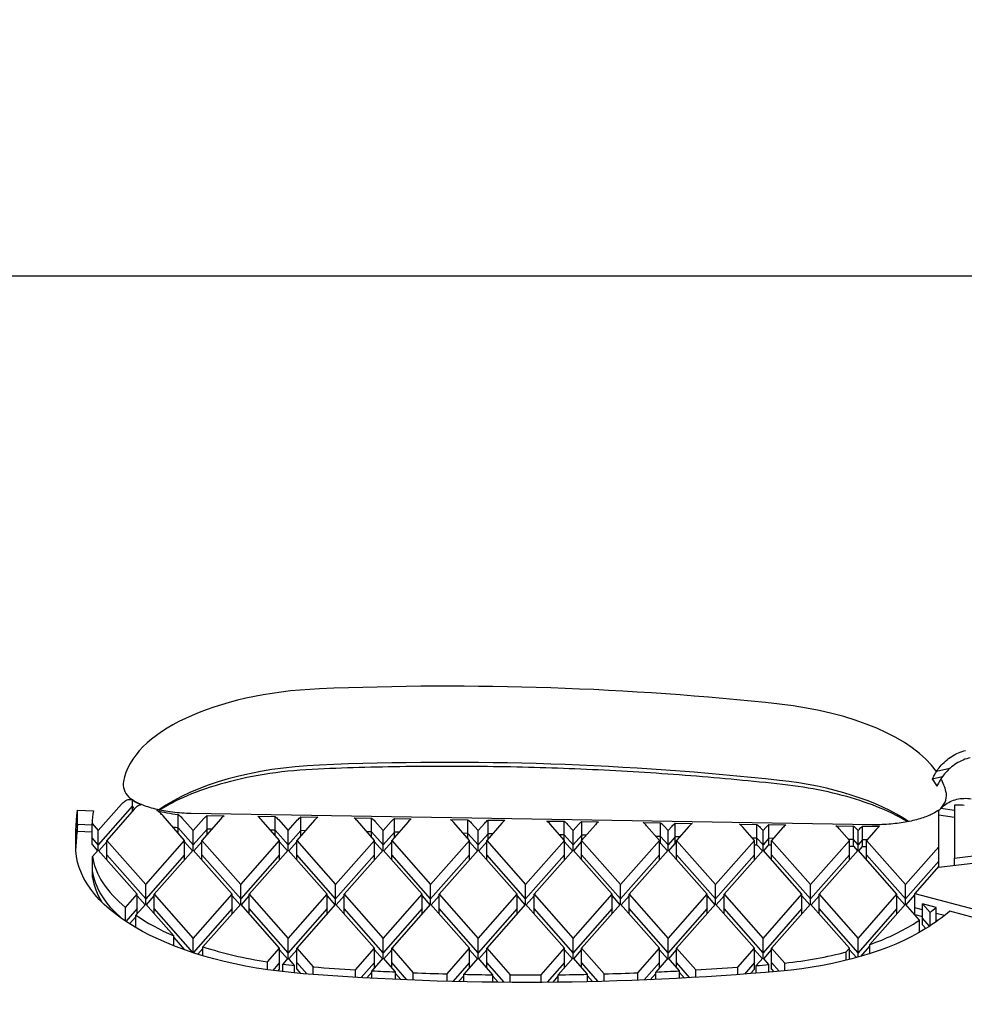
# Model space of a CAD drawing. Units: millimetres. Extents: x -2378 to 6357, y -7842 to 1941.
# Drawn here: x 2411 to 2531, y 349 to 473 of the extents above; entities that cross this region are included whole.
import ezdxf

# ---------------------------------------------------------------- set-up
doc = ezdxf.new("R2010")
doc.units = ezdxf.units.MM
doc.header["$LTSCALE"] = 0.2
doc.header["$MEASUREMENT"] = 0
doc.header["$PDMODE"] = 1
doc.layers.add('HAGS-Dim Plan', color=7, linetype='Continuous', lineweight=100)
doc.layers.add('HAGS-Plan', color=7, linetype='Continuous')
doc.styles.get("Standard").update_dxf_attribs({"font": 'g13f12d.shx', "height": 300})
doc.dimstyles.new('HAGS - Dim Plan', dxfattribs={"dimtxt": 300, "dimasz": 200, "dimexe": 0.18, "dimexo": 0.0625, "dimgap": 150, "dimtad": 0, "dimlfac": 0.001, "dimrnd": 0.05, "dimzin": 1, "dimdsep": 46, "dimtxsty": 'Standard', "dimblk": 'HAGS - Dim Plan arrow', "dimcen": 0.1, "dimse1": 1, "dimse2": 1, "dimclrd": 1, "dimadec": 0, "dimazin": 0, "dimtfac": 1, "dimtofl": 0, "dimtmove": 0, "dimatfit": 3, "dimfxl": 1, "dimtolj": 1, "dimtzin": 0, "dimarcsym": 0})

# ---------------------------------------------------------------- blocks, each defined once
blk = doc.blocks.new('HAGS - Dim Plan arrow')
at = {"color": 1, "lineweight": 0}
blk.add_lwpolyline([(0, 0, 0, 0.35, 0), (-1, 0, 0.015, 0.015, 0)], format="xyseb", dxfattribs=at)
blk = doc.blocks.new('*D33')
at = {"layer": 'Defpoints', "color": 0, "transparency": 16777216}
for p in [(2334.5, 1940.58), (6160.19, 1940.58), (335.52, -5922.35)]:
    blk.add_point(p, dxfattribs=at)
at = {"layer": 'HAGS-Dim Plan', "color": 1, "lineweight": -2, "transparency": 16777216}
for p, q in [((6160.19, 1740.58), (6160.19, -1194.6)), ((6160.19, -5722.35), (6160.19, -2405.48))]:
    blk.add_line(p, q, dxfattribs=at)
at = {"layer": 'HAGS-Dim Plan', "color": 1, "lineweight": -2, "transparency": 16777216, "xscale": 200, "yscale": 200, "zscale": 200}
for p, rotation in [((6160.19, 1940.58), 90), ((6160.19, -5922.35), 270)]:
    blk.add_blockref('HAGS - Dim Plan arrow', p, dxfattribs=dict(at, rotation=rotation))
at = {"layer": 'HAGS-Dim Plan', "color": 0, "transparency": 16777216, "insert": (6160.19, -1800.04), "char_height": 300, "attachment_point": 5, "rotation": 90}
blk.add_mtext('\\A1;7.85m', dxfattribs=at)
blk = doc.blocks.new('*D36')
at = {"layer": 'Defpoints', "color": 0, "transparency": 16777216}
for p in [(2567.5, 440.89, 162.51), (5645.93, 440.89), (565.52, -4422.35)]:
    blk.add_point(p, dxfattribs=at)
at = {"layer": 'HAGS-Dim Plan', "color": 1, "lineweight": -2, "transparency": 16777216}
for p, q in [((5645.93, 240.89), (5645.93, -1161.5)), ((5645.93, -4222.35), (5645.93, -2402.38))]:
    blk.add_line(p, q, dxfattribs=at)
at = {"layer": 'HAGS-Dim Plan', "color": 1, "lineweight": -2, "transparency": 16777216, "xscale": 200, "yscale": 200, "zscale": 200}
for p, rotation in [((5645.93, 440.89), 90), ((5645.93, -4422.35), 270)]:
    blk.add_blockref('HAGS - Dim Plan arrow', p, dxfattribs=dict(at, rotation=rotation))
at = {"layer": 'HAGS-Dim Plan', "color": 0, "transparency": 16777216, "insert": (5645.93, -1781.94), "char_height": 300, "attachment_point": 5, "rotation": 90}
blk.add_mtext('\\A1;4.85m', dxfattribs=at)

msp = doc.modelspace()

# ---------------------------------------------------------------- linework, layer by layer
at = {"layer": 'HAGS-Plan'}
for p, q in [((2568.185, 440.854), (2102.185, 440.854)), ((2528.803, 378.662), (2527.114, 378.278)), ((2528.803, 378.662), (2527.114, 378.278)), ((2527.847, 377.606), (2526.619, 377.326)), ((2425.541, 373.925), (2425.541, 374.662)), ((2418.591, 373.376), (2420.587, 373.319)), ((2418.591, 371.566), (2418.591, 373.376)), ((2421.202, 370.807), (2424.149, 374.155)), ((2425.541, 373.925), (2421.202, 368.997)), ((2425.541, 373.925), (2421.202, 368.997)), ((2425.752, 373.517), (2422.284, 369.579)), ((2425.541, 373.277), (2425.541, 373.925)), ((2529.407, 373.336), (2527.649, 373.596)), ((2529.407, 373.336), (2527.649, 373.596)), ((2529.407, 373.165), (2529.407, 367.342)), ((2432.12, 369.579), (2429.407, 372.658)), ((2431.3, 371.156), (2431.3, 372.861)), ((2431.784, 372.418), (2433.202, 370.807)), ((2519.046, 371.555), (2432.955, 372.963)), ((2433.202, 370.807), (2434.561, 372.351)), ((2436.694, 372.316), (2434.284, 369.579)), ((2434.969, 372.725), (2437.103, 372.69)), ((2434.969, 371.005), (2434.969, 372.725)), ((2441.362, 372.621), (2443.557, 372.585)), ((2444.12, 369.579), (2441.782, 372.233)), ((2443.557, 370.864), (2443.557, 372.585)), ((2443.978, 372.197), (2445.202, 370.807)), ((2445.202, 370.807), (2446.39, 372.157)), ((2448.524, 372.122), (2446.284, 369.579)), ((2446.799, 372.532), (2448.933, 372.497)), ((2446.799, 370.811), (2446.799, 372.532)), ((2453.537, 372.422), (2455.733, 372.386)), ((2456.12, 369.579), (2453.958, 372.033)), ((2455.733, 370.665), (2455.733, 372.386)), ((2456.154, 371.998), (2457.202, 370.807)), ((2457.202, 370.807), (2458.22, 371.964)), ((2460.353, 371.929), (2458.284, 369.579)), ((2458.629, 372.338), (2460.762, 372.303)), ((2458.629, 370.618), (2458.629, 372.338)), ((2465.712, 372.223), (2467.908, 372.187)), ((2467.908, 370.466), (2467.908, 372.187)), ((2470.458, 372.145), (2472.592, 372.11)), ((2470.458, 370.424), (2470.458, 372.145)), ((2477.888, 372.023), (2480.084, 371.987)), ((2480.084, 370.267), (2480.084, 371.987)), ((2482.288, 371.951), (2484.421, 371.917)), ((2482.288, 370.231), (2482.288, 371.951)), ((2527.407, 372.794), (2529.407, 372.498)), ((2527.407, 368.769), (2527.407, 372.256)), ((2420.424, 371.513), (2418.591, 371.566)), ((2418.591, 370.727), (2418.591, 371.566)), ((2420.424, 371.513), (2418.591, 371.566)), ((2418.591, 370.727), (2420.424, 370.675)), ((2420.424, 371.691), (2421.202, 370.807)), ((2420.424, 369.88), (2420.424, 371.691)), ((2421.202, 368.997), (2421.202, 370.807)), ((2433.202, 368.997), (2431.3, 371.156)), ((2431.3, 370.509), (2431.3, 371.156)), ((2433.202, 368.997), (2431.3, 371.156)), ((2434.969, 371.005), (2433.202, 368.997)), ((2434.969, 371.005), (2433.202, 368.997)), ((2433.202, 368.997), (2433.202, 370.807)), ((2435.531, 370.995), (2434.969, 371.005)), ((2434.969, 370.357), (2434.969, 371.005)), ((2435.531, 370.995), (2434.969, 371.005)), ((2443.557, 370.864), (2442.979, 370.874)), ((2443.557, 370.864), (2442.979, 370.874)), ((2445.202, 368.997), (2443.557, 370.864)), ((2443.557, 370.217), (2443.557, 370.864)), ((2445.202, 368.997), (2443.557, 370.864)), ((2446.799, 370.811), (2445.202, 368.997)), ((2446.799, 370.811), (2445.202, 368.997)), ((2445.202, 368.997), (2445.202, 370.807)), ((2447.361, 370.802), (2446.799, 370.811)), ((2446.799, 370.164), (2446.799, 370.811)), ((2447.361, 370.802), (2446.799, 370.811)), ((2455.733, 370.665), (2455.154, 370.675)), ((2455.733, 370.665), (2455.154, 370.675)), ((2457.202, 368.997), (2455.733, 370.665)), ((2455.733, 370.018), (2455.733, 370.665)), ((2457.202, 368.997), (2455.733, 370.665)), ((2457.202, 368.997), (2457.202, 370.807)), ((2468.12, 369.579), (2466.133, 371.834)), ((2468.329, 371.798), (2469.202, 370.807)), ((2469.202, 370.807), (2470.05, 371.77)), ((2469.202, 368.997), (2469.202, 370.807)), ((2472.183, 371.735), (2470.284, 369.579)), ((2480.12, 369.579), (2478.308, 371.635)), ((2480.504, 371.599), (2481.202, 370.807)), ((2481.202, 370.807), (2481.879, 371.577)), ((2481.202, 368.997), (2481.202, 370.807)), ((2484.013, 371.542), (2482.284, 369.579)), ((2490.063, 371.824), (2492.259, 371.788)), ((2492.12, 369.579), (2490.484, 371.436)), ((2492.259, 370.068), (2492.259, 371.788)), ((2492.68, 371.4), (2493.202, 370.807)), ((2493.202, 370.807), (2493.709, 371.383)), ((2493.202, 368.997), (2493.202, 370.807)), ((2494.118, 371.758), (2496.251, 371.723)), ((2494.118, 370.037), (2494.118, 371.758)), ((2495.842, 371.349), (2494.284, 369.579)), ((2502.238, 371.625), (2504.434, 371.589)), ((2504.12, 369.579), (2502.659, 371.237)), ((2504.434, 369.869), (2504.434, 371.589)), ((2504.855, 371.201), (2505.202, 370.807)), ((2505.202, 370.807), (2505.538, 371.19)), ((2505.202, 368.997), (2505.202, 370.807)), ((2505.947, 371.565), (2508.081, 371.53)), ((2505.947, 369.844), (2505.947, 371.565)), ((2507.672, 371.155), (2506.284, 369.579)), ((2514.414, 371.426), (2516.61, 371.39)), ((2516.12, 369.579), (2514.834, 371.038)), ((2516.61, 369.67), (2516.61, 371.39)), ((2517.03, 371.002), (2517.202, 370.807)), ((2517.202, 370.807), (2517.368, 370.996)), ((2517.202, 368.997), (2517.202, 370.807)), ((2517.777, 369.65), (2517.777, 371.371)), ((2519.506, 370.967), (2518.284, 369.579)), ((2421.202, 368.997), (2420.424, 369.88)), ((2420.424, 369.042), (2420.424, 369.88)), ((2421.202, 368.997), (2420.424, 369.88)), ((2422.284, 369.579), (2427.202, 363.994)), ((2422.284, 367.768), (2422.284, 369.579)), ((2427.202, 363.994), (2432.12, 369.579)), ((2432.12, 367.768), (2432.12, 369.579)), ((2434.284, 369.579), (2439.202, 363.994)), ((2434.284, 367.768), (2434.284, 369.579)), ((2439.202, 363.994), (2444.12, 369.579)), ((2444.12, 367.768), (2444.12, 369.579)), ((2446.284, 369.579), (2451.202, 363.994)), ((2446.284, 367.768), (2446.284, 369.579)), ((2451.202, 363.994), (2456.12, 369.579)), ((2456.12, 367.768), (2456.12, 369.579)), ((2458.629, 370.618), (2457.202, 368.997)), ((2458.629, 370.618), (2457.202, 368.997)), ((2458.284, 369.579), (2463.202, 363.994)), ((2458.284, 367.768), (2458.284, 369.579)), ((2459.191, 370.609), (2458.629, 370.618)), ((2458.629, 369.97), (2458.629, 370.618)), ((2459.191, 370.609), (2458.629, 370.618)), ((2463.202, 363.994), (2468.12, 369.579)), ((2467.908, 370.466), (2467.33, 370.475)), ((2467.908, 370.466), (2467.33, 370.475)), ((2469.202, 368.997), (2467.908, 370.466)), ((2467.908, 369.819), (2467.908, 370.466)), ((2469.202, 368.997), (2467.908, 370.466)), ((2468.12, 367.768), (2468.12, 369.579)), ((2470.458, 370.424), (2469.202, 368.997)), ((2470.458, 370.424), (2469.202, 368.997)), ((2470.284, 369.579), (2475.202, 363.994)), ((2470.284, 367.768), (2470.284, 369.579)), ((2471.02, 370.415), (2470.458, 370.424)), ((2470.458, 369.777), (2470.458, 370.424)), ((2471.02, 370.415), (2470.458, 370.424)), ((2475.202, 363.994), (2480.12, 369.579)), ((2480.084, 370.267), (2479.505, 370.276)), ((2480.084, 370.267), (2479.505, 370.276)), ((2481.202, 368.997), (2480.084, 370.267)), ((2481.202, 368.997), (2480.084, 370.267)), ((2480.084, 369.62), (2480.084, 370.267)), ((2480.12, 367.768), (2480.12, 369.579)), ((2482.288, 370.231), (2481.202, 368.997)), ((2482.288, 370.231), (2481.202, 368.997)), ((2482.284, 369.579), (2487.202, 363.994)), ((2482.284, 367.768), (2482.284, 369.579)), ((2482.85, 370.222), (2482.288, 370.231)), ((2482.288, 369.584), (2482.288, 370.231)), ((2482.85, 370.222), (2482.288, 370.231)), ((2487.202, 363.994), (2492.12, 369.579)), ((2492.259, 370.068), (2491.681, 370.077)), ((2492.259, 370.068), (2491.681, 370.077)), ((2492.12, 367.768), (2492.12, 369.579)), ((2493.202, 368.997), (2492.259, 370.068)), ((2493.202, 368.997), (2492.259, 370.068)), ((2492.259, 369.229), (2492.259, 370.068)), ((2494.118, 370.037), (2493.202, 368.997)), ((2494.118, 370.037), (2493.202, 368.997)), ((2494.68, 370.028), (2494.118, 370.037)), ((2494.118, 369.199), (2494.118, 370.037)), ((2494.68, 370.028), (2494.118, 370.037)), ((2494.284, 369.579), (2499.202, 363.994)), ((2494.284, 367.768), (2494.284, 369.579)), ((2499.202, 363.994), (2504.12, 369.579)), ((2504.434, 369.869), (2503.856, 369.878)), ((2504.434, 369.869), (2503.856, 369.878)), ((2504.12, 367.768), (2504.12, 369.579)), ((2505.202, 368.997), (2504.434, 369.869)), ((2505.202, 368.997), (2504.434, 369.869)), ((2504.434, 369.03), (2504.434, 369.869)), ((2505.947, 369.844), (2505.202, 368.997)), ((2505.947, 369.844), (2505.202, 368.997)), ((2506.509, 369.835), (2505.947, 369.844)), ((2505.947, 369.005), (2505.947, 369.844)), ((2506.509, 369.835), (2505.947, 369.844)), ((2506.284, 369.579), (2511.202, 363.994)), ((2506.284, 367.768), (2506.284, 369.579)), ((2511.202, 363.994), (2516.12, 369.579)), ((2516.61, 369.67), (2516.031, 369.679)), ((2516.61, 369.67), (2516.031, 369.679)), ((2516.12, 367.768), (2516.12, 369.579)), ((2517.202, 368.997), (2516.61, 369.67)), ((2517.202, 368.997), (2516.61, 369.67)), ((2516.61, 368.831), (2516.61, 369.67)), ((2517.777, 369.65), (2517.202, 368.997)), ((2517.777, 369.65), (2517.202, 368.997)), ((2518.343, 369.646), (2517.777, 369.65)), ((2517.777, 368.812), (2517.777, 369.65)), ((2518.343, 369.646), (2517.777, 369.65)), ((2518.284, 369.579), (2523.202, 363.994)), ((2518.284, 367.768), (2518.284, 369.579)), ((2529.407, 367.342), (2554.916, 370.387)), ((2420.424, 369.042), (2421.117, 368.254)), ((2421.202, 368.35), (2420.474, 367.524)), ((2421.202, 368.35), (2421.202, 368.997)), ((2426.12, 362.765), (2421.202, 368.35)), ((2421.286, 368.254), (2422.284, 369.387)), ((2433.202, 368.35), (2428.284, 362.765)), ((2432.12, 369.387), (2433.117, 368.254)), ((2433.202, 368.35), (2433.202, 368.997)), ((2438.12, 362.765), (2433.202, 368.35)), ((2433.286, 368.254), (2434.284, 369.387)), ((2445.202, 368.35), (2440.284, 362.765)), ((2444.12, 369.387), (2445.117, 368.254)), ((2445.202, 368.35), (2445.202, 368.997)), ((2450.12, 362.765), (2445.202, 368.35)), ((2445.286, 368.254), (2446.284, 369.387)), ((2457.202, 368.35), (2452.284, 362.765)), ((2456.12, 369.387), (2457.117, 368.254)), ((2457.202, 368.35), (2457.202, 368.997)), ((2462.12, 362.765), (2457.202, 368.35)), ((2457.286, 368.254), (2458.284, 369.387)), ((2469.202, 368.35), (2464.284, 362.765)), ((2468.12, 369.387), (2469.117, 368.254)), ((2469.202, 368.35), (2469.202, 368.997)), ((2474.12, 362.765), (2469.202, 368.35)), ((2469.286, 368.254), (2470.284, 369.387)), ((2481.202, 368.35), (2476.284, 362.765)), ((2480.12, 369.387), (2481.117, 368.254)), ((2481.202, 368.35), (2481.202, 368.997)), ((2486.12, 362.765), (2481.202, 368.35)), ((2481.286, 368.254), (2482.284, 369.387)), ((2493.202, 368.35), (2488.284, 362.765)), ((2492.12, 369.231), (2492.259, 369.229)), ((2492.259, 369.229), (2493.117, 368.254)), ((2493.202, 368.35), (2493.202, 368.997)), ((2498.12, 362.765), (2493.202, 368.35)), ((2493.286, 368.254), (2494.118, 369.199)), ((2494.118, 369.199), (2494.284, 369.196)), ((2505.202, 368.35), (2500.284, 362.765)), ((2504.12, 369.035), (2504.434, 369.03)), ((2504.434, 369.03), (2505.117, 368.254)), ((2505.202, 368.35), (2505.202, 368.997)), ((2510.12, 362.765), (2505.202, 368.35)), ((2505.286, 368.254), (2505.947, 369.005)), ((2505.947, 369.005), (2506.284, 369)), ((2517.202, 368.35), (2512.284, 362.765)), ((2516.12, 368.839), (2516.61, 368.831)), ((2516.61, 368.831), (2517.117, 368.254)), ((2517.202, 368.35), (2517.202, 368.997)), ((2522.12, 362.765), (2517.202, 368.35)), ((2517.286, 368.254), (2517.777, 368.812)), ((2517.777, 368.812), (2518.284, 368.808)), ((2523.202, 363.994), (2527.407, 368.769)), ((2527.407, 366.959), (2527.407, 368.769)), ((2420.474, 365.714), (2420.474, 367.524)), ((2427.202, 362.184), (2422.284, 367.768)), ((2422.284, 367.121), (2422.284, 367.768)), ((2427.202, 362.184), (2422.284, 367.768)), ((2432.12, 367.768), (2427.202, 362.184)), ((2432.12, 367.768), (2427.202, 362.184)), ((2432.12, 367.121), (2432.12, 367.768)), ((2439.202, 362.184), (2434.284, 367.768)), ((2434.284, 367.121), (2434.284, 367.768)), ((2439.202, 362.184), (2434.284, 367.768)), ((2444.12, 367.768), (2439.202, 362.184)), ((2444.12, 367.768), (2439.202, 362.184)), ((2444.12, 367.121), (2444.12, 367.768)), ((2451.202, 362.184), (2446.284, 367.768)), ((2446.284, 367.121), (2446.284, 367.768)), ((2451.202, 362.184), (2446.284, 367.768)), ((2456.12, 367.768), (2451.202, 362.184)), ((2456.12, 367.768), (2451.202, 362.184)), ((2456.12, 367.121), (2456.12, 367.768)), ((2463.202, 362.184), (2458.284, 367.768)), ((2458.284, 367.121), (2458.284, 367.768)), ((2463.202, 362.184), (2458.284, 367.768)), ((2468.12, 367.768), (2463.202, 362.184)), ((2468.12, 367.768), (2463.202, 362.184)), ((2468.12, 367.121), (2468.12, 367.768)), ((2475.202, 362.184), (2470.284, 367.768)), ((2475.202, 362.184), (2470.284, 367.768)), ((2470.284, 367.121), (2470.284, 367.768)), ((2480.12, 367.768), (2475.202, 362.184)), ((2480.12, 367.768), (2475.202, 362.184)), ((2480.12, 367.121), (2480.12, 367.768)), ((2487.202, 362.184), (2482.284, 367.768)), ((2487.202, 362.184), (2482.284, 367.768)), ((2482.284, 367.121), (2482.284, 367.768)), ((2492.12, 367.768), (2487.202, 362.184)), ((2492.12, 367.768), (2487.202, 362.184)), ((2492.12, 367.121), (2492.12, 367.768)), ((2499.202, 362.184), (2494.284, 367.768)), ((2499.202, 362.184), (2494.284, 367.768)), ((2494.284, 367.121), (2494.284, 367.768)), ((2504.12, 367.768), (2499.202, 362.184)), ((2504.12, 367.768), (2499.202, 362.184)), ((2504.12, 367.121), (2504.12, 367.768)), ((2511.202, 362.184), (2506.284, 367.768)), ((2511.202, 362.184), (2506.284, 367.768)), ((2506.284, 367.121), (2506.284, 367.768)), ((2516.12, 367.768), (2511.202, 362.184)), ((2516.12, 367.768), (2511.202, 362.184)), ((2516.12, 367.121), (2516.12, 367.768)), ((2523.202, 362.184), (2518.284, 367.768)), ((2523.202, 362.184), (2518.284, 367.768)), ((2518.284, 367.121), (2518.284, 367.768)), ((2527.407, 366.959), (2523.202, 362.184)), ((2527.407, 366.959), (2523.202, 362.184)), ((2535.522, 367.103), (2527.407, 366.135)), ((2527.407, 366.312), (2527.407, 366.959)), ((2529.407, 366.373), (2529.407, 367.342)), ((2420.474, 364.875), (2420.474, 365.714)), ((2527.407, 366.312), (2524.388, 362.884)), ((2527.407, 366.135), (2527.407, 366.312)), ((2427.202, 362.184), (2427.202, 363.994)), ((2439.202, 362.184), (2439.202, 363.994)), ((2451.202, 362.184), (2451.202, 363.994)), ((2463.202, 362.184), (2463.202, 363.994)), ((2475.202, 362.184), (2475.202, 363.994)), ((2487.202, 362.184), (2487.202, 363.994)), ((2499.202, 362.184), (2499.202, 363.994)), ((2511.202, 362.184), (2511.202, 363.994)), ((2523.202, 362.184), (2523.202, 363.994)), ((2424.663, 361.112), (2426.12, 362.765)), ((2426.12, 360.955), (2426.12, 362.765)), ((2426.12, 362.574), (2427.117, 361.441)), ((2427.202, 361.537), (2427.202, 362.184)), ((2427.286, 361.441), (2428.284, 362.574)), ((2428.284, 362.765), (2433.202, 357.181)), ((2428.284, 360.955), (2428.284, 362.765)), ((2433.202, 357.181), (2438.12, 362.765)), ((2438.12, 360.955), (2438.12, 362.765)), ((2438.12, 362.574), (2439.117, 361.441)), ((2439.202, 361.537), (2439.202, 362.184)), ((2439.286, 361.441), (2440.284, 362.574)), ((2440.284, 362.765), (2445.202, 357.181)), ((2440.284, 360.955), (2440.284, 362.765)), ((2445.202, 357.181), (2450.12, 362.765)), ((2450.12, 360.955), (2450.12, 362.765)), ((2450.12, 362.574), (2451.117, 361.441)), ((2451.202, 361.537), (2451.202, 362.184)), ((2451.286, 361.441), (2452.284, 362.574)), ((2452.284, 362.765), (2457.202, 357.181)), ((2452.284, 360.955), (2452.284, 362.765)), ((2457.202, 357.181), (2462.12, 362.765)), ((2462.12, 360.955), (2462.12, 362.765)), ((2462.12, 362.574), (2463.117, 361.441)), ((2463.202, 361.537), (2463.202, 362.184)), ((2463.286, 361.441), (2464.284, 362.574)), ((2464.284, 360.955), (2464.284, 362.765)), ((2464.284, 362.765), (2469.202, 357.181)), ((2469.202, 357.181), (2474.12, 362.765)), ((2474.12, 360.955), (2474.12, 362.765)), ((2474.12, 362.574), (2475.117, 361.441)), ((2475.202, 361.537), (2475.202, 362.184)), ((2475.286, 361.441), (2476.284, 362.574)), ((2476.284, 362.765), (2481.202, 357.181)), ((2476.284, 360.955), (2476.284, 362.765)), ((2481.202, 357.181), (2486.12, 362.765)), ((2486.12, 360.955), (2486.12, 362.765)), ((2486.12, 362.574), (2487.117, 361.441)), ((2487.202, 361.537), (2487.202, 362.184)), ((2487.286, 361.441), (2488.284, 362.574)), ((2488.284, 362.765), (2493.202, 357.181)), ((2488.284, 360.955), (2488.284, 362.765)), ((2493.202, 357.181), (2498.12, 362.765)), ((2498.12, 360.955), (2498.12, 362.765)), ((2498.12, 362.574), (2499.117, 361.441)), ((2499.202, 361.537), (2499.202, 362.184)), ((2499.286, 361.441), (2500.284, 362.574)), ((2500.284, 362.765), (2505.202, 357.181)), ((2500.284, 360.955), (2500.284, 362.765)), ((2505.202, 357.181), (2510.12, 362.765)), ((2510.12, 360.955), (2510.12, 362.765)), ((2510.12, 362.574), (2511.117, 361.441)), ((2511.202, 361.537), (2511.202, 362.184)), ((2511.286, 361.441), (2512.284, 362.574)), ((2512.284, 362.765), (2517.202, 357.181)), ((2512.284, 360.955), (2512.284, 362.765)), ((2517.202, 357.181), (2522.12, 362.765)), ((2522.12, 360.955), (2522.12, 362.765)), ((2522.12, 362.574), (2523.117, 361.441)), ((2523.202, 361.537), (2523.202, 362.184)), ((2523.286, 361.441), (2524.388, 362.693)), ((2524.388, 362.884), (2547.094, 356.82)), ((2524.388, 361.074), (2524.388, 362.884)), ((2424.663, 359.365), (2424.663, 361.112)), ((2426.12, 360.955), (2424.699, 359.342)), ((2426.12, 360.955), (2424.699, 359.342)), ((2427.202, 361.537), (2425.965, 360.132)), ((2426.12, 360.308), (2426.12, 360.955)), ((2430.738, 357.521), (2427.202, 361.537)), ((2433.178, 355.397), (2428.284, 360.955)), ((2428.284, 360.308), (2428.284, 360.955)), ((2433.178, 355.397), (2428.284, 360.955)), ((2438.12, 360.955), (2433.215, 355.385)), ((2438.12, 360.955), (2433.215, 355.385)), ((2439.202, 361.537), (2434.44, 356.129)), ((2438.12, 360.308), (2438.12, 360.955)), ((2444.12, 355.952), (2439.202, 361.537)), ((2445.202, 355.371), (2440.284, 360.955)), ((2440.284, 360.308), (2440.284, 360.955)), ((2445.202, 355.371), (2440.284, 360.955)), ((2450.12, 360.955), (2445.202, 355.371)), ((2450.12, 360.955), (2445.202, 355.371)), ((2451.202, 361.537), (2446.284, 355.952)), ((2450.12, 360.308), (2450.12, 360.955)), ((2456.12, 355.952), (2451.202, 361.537)), ((2457.202, 355.371), (2452.284, 360.955)), ((2452.284, 360.308), (2452.284, 360.955)), ((2457.202, 355.371), (2452.284, 360.955)), ((2462.12, 360.955), (2457.202, 355.371)), ((2462.12, 360.955), (2457.202, 355.371)), ((2463.202, 361.537), (2458.284, 355.952)), ((2462.12, 360.308), (2462.12, 360.955)), ((2468.12, 355.952), (2463.202, 361.537)), ((2469.202, 355.371), (2464.284, 360.955)), ((2464.284, 360.308), (2464.284, 360.955)), ((2469.202, 355.371), (2464.284, 360.955)), ((2474.12, 360.955), (2469.202, 355.371)), ((2474.12, 360.955), (2469.202, 355.371)), ((2475.202, 361.537), (2470.284, 355.952)), ((2474.12, 360.308), (2474.12, 360.955)), ((2480.12, 355.952), (2475.202, 361.537)), ((2481.202, 355.371), (2476.284, 360.955)), ((2476.284, 360.308), (2476.284, 360.955)), ((2481.202, 355.371), (2476.284, 360.955)), ((2486.12, 360.955), (2481.202, 355.371)), ((2486.12, 360.955), (2481.202, 355.371)), ((2487.202, 361.537), (2482.284, 355.952)), ((2486.12, 360.308), (2486.12, 360.955)), ((2492.12, 355.952), (2487.202, 361.537)), ((2493.202, 355.371), (2488.284, 360.955)), ((2488.284, 360.308), (2488.284, 360.955)), ((2493.202, 355.371), (2488.284, 360.955)), ((2498.12, 360.955), (2493.202, 355.371)), ((2498.12, 360.955), (2493.202, 355.371)), ((2499.202, 361.537), (2494.284, 355.952)), ((2498.12, 360.308), (2498.12, 360.955)), ((2504.12, 355.952), (2499.202, 361.537)), ((2505.202, 355.371), (2500.284, 360.955)), ((2500.284, 360.308), (2500.284, 360.955)), ((2505.202, 355.371), (2500.284, 360.955)), ((2510.12, 360.955), (2505.202, 355.371)), ((2510.12, 360.955), (2505.202, 355.371)), ((2511.202, 361.537), (2506.284, 355.952)), ((2510.12, 360.308), (2510.12, 360.955)), ((2516.12, 355.952), (2511.202, 361.537)), ((2517.202, 355.371), (2512.284, 360.955)), ((2512.284, 360.308), (2512.284, 360.955)), ((2517.202, 355.371), (2512.284, 360.955)), ((2522.12, 360.955), (2517.202, 355.371)), ((2522.12, 360.955), (2517.202, 355.371)), ((2523.202, 361.537), (2518.702, 356.427)), ((2522.12, 360.308), (2522.12, 360.955)), ((2524.978, 359.519), (2523.202, 361.537)), ((2525.344, 360.819), (2524.388, 361.074)), ((2525.344, 360.819), (2524.388, 361.074)), ((2524.388, 360.235), (2524.388, 361.074)), ((2527.059, 361.102), (2525.344, 361.561)), ((2525.344, 361.561), (2526.299, 360.477)), ((2525.344, 359.751), (2525.344, 361.561)), ((2527.059, 359.292), (2527.059, 361.102)), ((2425.169, 359.037), (2425.965, 359.941)), ((2425.965, 358.553), (2425.965, 360.132)), ((2524.388, 360.235), (2525.344, 359.98)), ((2524.978, 357.962), (2524.978, 359.519)), ((2526.241, 358.733), (2525.344, 359.751)), ((2526.241, 358.733), (2525.344, 359.751)), ((2525.344, 358.912), (2525.344, 359.751)), ((2526.299, 358.77), (2526.299, 360.477)), ((2528.12, 360.077), (2527.059, 360.361)), ((2528.12, 360.077), (2527.059, 360.361)), ((2527.059, 359.522), (2527.3, 359.458)), ((2552.072, 354.407), (2528.797, 360.637)), ((2525.344, 358.912), (2525.767, 358.432)), ((2527.059, 359.286), (2527.059, 359.292)), ((2430.738, 356.27), (2430.738, 357.521)), ((2430.738, 357.329), (2432.125, 355.754)), ((2433.202, 355.39), (2433.202, 357.181)), ((2445.202, 355.371), (2445.202, 357.181)), ((2457.202, 355.371), (2457.202, 357.181)), ((2469.202, 355.371), (2469.202, 357.181)), ((2481.202, 355.371), (2481.202, 357.181)), ((2493.202, 355.371), (2493.202, 357.181)), ((2505.202, 355.371), (2505.202, 357.181)), ((2517.202, 355.371), (2517.202, 357.181)), ((2433.792, 355.202), (2434.44, 355.938)), ((2434.44, 355.005), (2434.44, 356.129)), ((2442.6, 354.227), (2444.12, 355.952)), ((2444.12, 354.142), (2444.12, 355.952)), ((2444.12, 355.761), (2445.117, 354.628)), ((2445.286, 354.628), (2446.284, 355.761)), ((2446.284, 354.142), (2446.284, 355.952)), ((2446.284, 355.952), (2448.361, 353.593)), ((2453.72, 353.228), (2456.12, 355.952)), ((2456.12, 354.142), (2456.12, 355.952)), ((2456.12, 355.761), (2457.117, 354.628)), ((2457.286, 354.628), (2458.284, 355.761)), ((2458.284, 355.952), (2461.005, 352.862)), ((2458.284, 354.142), (2458.284, 355.952)), ((2465.271, 352.717), (2468.12, 355.952)), ((2468.12, 354.142), (2468.12, 355.952)), ((2468.12, 355.761), (2469.117, 354.628)), ((2469.286, 354.628), (2470.284, 355.761)), ((2470.284, 355.952), (2473.251, 352.583)), ((2470.284, 354.142), (2470.284, 355.952)), ((2477.151, 352.582), (2480.12, 355.952)), ((2480.12, 354.142), (2480.12, 355.952)), ((2480.12, 355.761), (2481.117, 354.628)), ((2481.286, 354.628), (2482.284, 355.761)), ((2482.284, 354.142), (2482.284, 355.952)), ((2482.284, 355.952), (2485.138, 352.711)), ((2489.391, 352.853), (2492.12, 355.952)), ((2492.12, 354.142), (2492.12, 355.952)), ((2492.12, 355.761), (2493.117, 354.628)), ((2493.286, 354.628), (2494.284, 355.761)), ((2494.284, 355.952), (2496.694, 353.215)), ((2494.284, 354.142), (2494.284, 355.952)), ((2502.027, 353.576), (2504.12, 355.952)), ((2504.12, 354.142), (2504.12, 355.952)), ((2504.12, 355.761), (2505.117, 354.628)), ((2505.286, 354.628), (2506.284, 355.761)), ((2506.284, 355.952), (2507.934, 354.077)), ((2506.284, 354.142), (2506.284, 355.952)), ((2515.723, 355.502), (2516.12, 355.952)), ((2516.12, 354.53), (2516.12, 355.952)), ((2516.12, 355.761), (2516.998, 354.764)), ((2517.541, 354.917), (2518.702, 356.235)), ((2518.702, 355.271), (2518.702, 356.427)), ((2445.202, 354.723), (2444.528, 353.958)), ((2445.202, 354.723), (2445.202, 355.371)), ((2446.023, 353.791), (2445.202, 354.723)), ((2457.202, 354.723), (2455.78, 353.109)), ((2457.202, 354.723), (2457.202, 355.371)), ((2458.755, 352.959), (2457.202, 354.723)), ((2469.202, 354.723), (2467.388, 352.664)), ((2469.202, 354.723), (2469.202, 355.371)), ((2471.07, 352.602), (2469.202, 354.723)), ((2481.202, 354.723), (2479.331, 352.599)), ((2481.202, 354.723), (2481.202, 355.371)), ((2483.019, 352.66), (2481.202, 354.723)), ((2493.202, 354.723), (2491.639, 352.949)), ((2493.202, 354.723), (2493.202, 355.371)), ((2494.633, 353.098), (2493.202, 354.723)), ((2505.202, 354.723), (2504.352, 353.759)), ((2505.202, 354.723), (2505.202, 355.371)), ((2505.934, 353.892), (2505.202, 354.723)), ((2515.723, 354.431), (2515.723, 355.502)), ((2517.202, 354.82), (2517.202, 355.371)), ((2442.6, 353.241), (2442.6, 354.227)), ((2444.12, 354.142), (2443.246, 353.15)), ((2444.12, 354.142), (2443.246, 353.15)), ((2443.909, 353.064), (2444.12, 353.303)), ((2444.12, 353.303), (2444.12, 354.142)), ((2444.528, 352.989), (2444.528, 353.958)), ((2446.023, 352.832), (2446.023, 353.791)), ((2447.55, 352.704), (2446.284, 354.142)), ((2446.284, 353.303), (2446.284, 354.142)), ((2447.55, 352.704), (2446.284, 354.142)), ((2446.284, 353.303), (2446.756, 352.767)), ((2448.361, 352.642), (2448.361, 353.593)), ((2453.72, 352.281), (2453.72, 353.228)), ((2456.12, 354.142), (2454.443, 352.238)), ((2456.12, 354.142), (2454.443, 352.238)), ((2456.12, 353.494), (2456.12, 354.142)), ((2460.212, 351.952), (2458.284, 354.142)), ((2458.284, 353.494), (2458.284, 354.142)), ((2460.212, 351.952), (2458.284, 354.142)), ((2468.12, 354.142), (2466.019, 351.757)), ((2468.12, 354.142), (2466.019, 351.757)), ((2468.12, 353.494), (2468.12, 354.142)), ((2472.479, 351.649), (2470.284, 354.142)), ((2472.479, 351.649), (2470.284, 354.142)), ((2470.284, 353.494), (2470.284, 354.142)), ((2480.12, 354.142), (2477.923, 351.647)), ((2480.12, 354.142), (2477.923, 351.647)), ((2480.12, 353.494), (2480.12, 354.142)), ((2484.389, 351.751), (2482.284, 354.142)), ((2482.284, 353.494), (2482.284, 354.142)), ((2484.389, 351.751), (2482.284, 354.142)), ((2492.12, 354.142), (2490.183, 351.943)), ((2492.12, 354.142), (2490.183, 351.943)), ((2492.12, 353.494), (2492.12, 354.142)), ((2495.97, 352.227), (2494.284, 354.142)), ((2495.97, 352.227), (2494.284, 354.142)), ((2494.284, 353.494), (2494.284, 354.142)), ((2502.027, 352.625), (2502.027, 353.576)), ((2504.12, 354.142), (2502.838, 352.686)), ((2504.12, 354.142), (2502.838, 352.686)), ((2503.631, 352.748), (2504.12, 353.303)), ((2504.12, 353.303), (2504.12, 354.142)), ((2504.352, 352.806), (2504.352, 353.759)), ((2505.934, 352.938), (2505.934, 353.892)), ((2507.243, 353.052), (2506.284, 354.142)), ((2506.284, 353.303), (2506.284, 354.142)), ((2507.243, 353.052), (2506.284, 354.142)), ((2506.284, 353.303), (2506.558, 352.992)), ((2507.934, 353.117), (2507.934, 354.077)), ((2455.147, 352.198), (2455.78, 352.918)), ((2455.78, 352.164), (2455.78, 353.109)), ((2458.755, 352.015), (2458.755, 352.959)), ((2458.755, 352.767), (2459.445, 351.984)), ((2461.005, 351.92), (2461.005, 352.862)), ((2465.271, 351.776), (2465.271, 352.717)), ((2466.742, 351.739), (2467.388, 352.473)), ((2467.388, 351.724), (2467.388, 352.664)), ((2471.07, 351.663), (2471.07, 352.602)), ((2471.07, 352.41), (2471.735, 351.655)), ((2473.251, 351.644), (2473.251, 352.583)), ((2477.151, 351.643), (2477.151, 352.582)), ((2478.667, 351.653), (2479.331, 352.408)), ((2479.331, 351.66), (2479.331, 352.599)), ((2483.019, 351.72), (2483.019, 352.66)), ((2483.019, 352.468), (2483.666, 351.734)), ((2485.138, 351.771), (2485.138, 352.711)), ((2489.391, 351.911), (2489.391, 352.853)), ((2490.95, 351.975), (2491.639, 352.757)), ((2491.639, 352.005), (2491.639, 352.949)), ((2494.633, 352.153), (2494.633, 353.098)), ((2494.633, 352.907), (2495.266, 352.187)), ((2496.694, 352.269), (2496.694, 353.215))]:
    msp.add_line(p, q, dxfattribs=at)
for centre, major_axis, ratio, start_param, end_param in [((2465.376, 302.687), (-183.962, 0), 0.4694716, -1.8005736, -1.4824914), ((2465.376, 302.687), (-183.962, 0), 0.4694716, -1.8005736, -1.4824914), ((2451.556, 375.97), (-27.254, 0), 0.4694716, -1.4824914, -0.0813167), ((2451.556, 375.97), (-27.254, 0), 0.4694716, -1.4824914, -0.0813167), ((2501.012, 374.209), (27.503, 0), 0.4694716, 0.3205742, 1.3410191), ((2501.012, 374.209), (27.503, 0), 0.4694716, 0.3205742, 1.3410191), ((2465.376, 293.063), (-183.962, 0), 0.4694716, -1.8005736, -1.4824914), ((2465.376, 293.063), (-183.962, 0), 0.4694716, -1.8005736, -1.4824914), ((2451.556, 366.346), (-27.254, 0), 0.4694716, -1.4824914, -0.5863652), ((2451.556, 366.346), (-27.254, 0), 0.4694716, -1.4824914, -0.5863652), ((2433.326, 376.667), (-8.963, 0), 0.4694716, -0.0813167, 0.3989913), ((2433.326, 376.667), (-8.963, 0), 0.4694716, -0.0813167, 0.3989913), ((2501.012, 364.585), (-27.503, 0), 0.4694716, -2.5340739, -1.8005736), ((2501.012, 364.585), (-27.503, 0), 0.4694716, -2.5340739, -1.8005736), ((2501.012, 373.37), (26.958, 0), 0.4694716, 0.2425912, 0.3179037), ((2501.012, 374.209), (27.503, 0), 0.4694716, 0.1210064, 0.2467993), ((2501.012, 374.209), (27.503, 0), 0.4694716, 0.1210064, 0.2467993), ((2519.416, 375.26), (8.963, 0), 0.4694716, -0.3989913, 0.1210064), ((2519.416, 375.26), (8.963, 0), 0.4694716, -0.3989913, 0.1210064), ((2545.791, 369.737), (-125.436, 0), 0.4694716, -0.060863, -0.0331815), ((2436.694, 367.901), (1.081, 4.971), 0.3478633, 0.3566572, 0.5585101), ((2441.782, 367.818), (1.142, -5.001), 0.3521312, -3.7167939, -3.514941), ((2448.524, 367.708), (1.081, 4.971), 0.3478633, 0.3566572, 0.5585101), ((2453.958, 367.619), (1.142, -5.001), 0.3521312, -3.7167939, -3.514941), ((2460.353, 367.514), (1.081, 4.971), 0.3478633, 0.3566572, 0.5585101), ((2466.133, 367.42), (1.142, -5.001), 0.3521312, -3.7167939, -3.514941), ((2472.183, 367.321), (1.081, 4.971), 0.3478633, 0.3566572, 0.5585101), ((2478.308, 367.221), (1.142, -5.001), 0.3521312, -3.7167939, -3.514941), ((2484.013, 367.127), (1.081, 4.971), 0.3478633, 0.3566572, 0.5585101), ((2545.791, 367.927), (-127.436, 0), 0.4694716, -0.060863, -0.0151296), ((2545.791, 367.927), (-127.436, 0), 0.4694716, -0.060863, -0.0151296), ((2490.484, 367.021), (1.142, -5.001), 0.3521312, -3.7167939, -3.514941), ((2495.842, 366.934), (1.081, 4.971), 0.3478633, 0.3566572, 0.5585101), ((2502.659, 366.822), (1.142, -5.001), 0.3521312, -3.7167939, -3.514941), ((2507.672, 366.74), (1.081, 4.971), 0.3478633, 0.3566572, 0.5585101), ((2514.834, 366.623), (1.142, -5.001), 0.3521312, -3.7167939, -3.514941), ((2452.788, 368.669), (-32.406, 0), 0.4694716, 0.075331, 0.5198452), ((2452.788, 366.02), (-32.406, 0), 0.4694716, 0.075331, 0.2820819), ((2495.787, 369.073), (35.585, 0), 0.4694716, -0.5404809, -0.4973851), ((2452.788, 368.669), (32.406, 0), 0.4694716, -2.5458448, -2.319153), ((2495.787, 369.073), (35.585, 0), 0.4694716, -0.6502529, -0.6087865), ((2501.742, 366.946), (28.102, 0), 0.4694716, -0.922919, -0.6502529), ((2452.788, 368.669), (32.406, 0), 0.4694716, -2.172696, -1.8905999), ((2501.742, 366.946), (28.102, 0), 0.4694716, -1.3486242, -1.0500774), ((2452.788, 368.669), (32.406, 0), 0.4694716, -1.8285417, -1.7811174), ((2475.307, 431.82), (168.792, 0), 0.4694716, -1.7311245, -1.699039), ((2475.307, 431.82), (168.792, 0), 0.4694716, -1.4437527, -1.4118272), ((2475.307, 431.82), (168.792, 0), 0.4694716, -1.3978597, -1.3883422), ((2475.307, 431.82), (168.792, 0), 0.4694716, -1.6867448, -1.6690147), ((2475.307, 431.82), (168.792, 0), 0.4694716, -1.6556313, -1.6302929), ((2475.307, 431.82), (168.792, 0), 0.4694716, -1.6177297, -1.5959038), ((2475.307, 431.82), (168.792, 0), 0.4694716, -1.5829803, -1.559871), ((2475.307, 431.82), (168.792, 0), 0.4694716, -1.5469545, -1.5250932), ((2475.307, 431.82), (168.792, 0), 0.4694716, -1.5125245, -1.4872637), ((2475.307, 431.82), (168.792, 0), 0.4694716, -1.4738894, -1.456051)]:
    msp.add_ellipse(centre, major_axis=major_axis, ratio=ratio, start_param=start_param, end_param=end_param, dxfattribs=at)
at = {"layer": 'HAGS-Plan', "extrusion": (0, 0, -1)}
for centre, major_axis, ratio, start_param, end_param in [((2545.791, 369.737), (-127.436, 0), 0.4694716, -0.0244543, 0.060863), ((2433.326, 374.79), (-8, 0), 0.4694716, -0.3375953, -0.2323805), ((2433.326, 374.79), (-8, 0), 0.4694716, -0.3375953, -0.2323805), ((2434.561, 367.936), (-1.081, -4.971), 0.3478633, -3.7001027, -3.4982498), ((2443.978, 367.782), (-1.142, 5.001), 0.3521312, 0.3733484, 0.5752012), ((2446.39, 367.742), (-1.081, -4.971), 0.3478633, -3.7001027, -3.4982498), ((2456.154, 367.583), (-1.142, 5.001), 0.3521312, 0.3733484, 0.5752012), ((2458.22, 367.549), (-1.081, -4.971), 0.3478633, -3.7001027, -3.4982498), ((2468.329, 367.384), (-1.142, 5.001), 0.3521312, 0.3733484, 0.5752012), ((2470.05, 367.356), (-1.081, -4.971), 0.3478633, -3.7001027, -3.4982498), ((2480.504, 367.185), (-1.142, 5.001), 0.3521312, 0.3733484, 0.5752012), ((2481.879, 367.162), (-1.081, -4.971), 0.3478633, -3.7001027, -3.4982498), ((2545.791, 367.088), (-127.436, 0), 0.4694716, 0.0221391, 0.060863), ((2433.326, 374.79), (-8, 0), 0.4694716, -1.3148279, -1.2293739), ((2433.326, 374.79), (-8, 0), 0.4694716, -1.3148279, -1.2293739), ((2492.68, 366.985), (-1.142, 5.001), 0.3521312, 0.3733484, 0.5752012), ((2493.709, 366.969), (-1.081, -4.971), 0.3478633, -3.7001027, -3.4982498), ((2504.855, 366.786), (-1.142, 5.001), 0.3521312, 0.3733484, 0.5752012), ((2505.538, 366.775), (-1.081, -4.971), 0.3478633, -3.7001027, -3.4982498), ((2517.03, 366.587), (-1.142, 5.001), 0.3521312, 0.3733484, 0.5752012), ((2517.368, 366.582), (-1.081, -4.971), 0.3478633, -3.7001027, -3.4982498), ((2462.3, 367.482), (276.714, -2.177), 0.0159532, -1.369069, -1.3645566), ((2452.788, 368.669), (-34.406, 0), 0.4694716, -1.4049232, -0.0244543), ((2452.788, 366.859), (-32.406, 0), 0.4694716, -0.495177, -0.075331), ((2452.788, 366.859), (-32.406, 0), 0.4694716, -0.495177, -0.075331), ((2495.787, 369.073), (-37.585, 0), 0.4694716, -2.6430992, -2.4913397), ((2501.742, 366.946), (-30.102, 0), 0.4694716, -2.4913397, -1.7598148), ((2495.787, 367.263), (-35.585, 0), 0.4694716, -2.6442075, -2.6419948), ((2495.787, 367.263), (-35.585, 0), 0.4694716, -2.6442075, -2.6419948), ((2475.307, 431.82), (-170.792, 0), 0.4694716, -1.7598148, -1.4049232)]:
    msp.add_ellipse(centre, major_axis=major_axis, ratio=ratio, start_param=start_param, end_param=end_param, dxfattribs=at)
at = {"layer": 'HAGS-Plan'}
for points, knots in [([(2527.114, 378.278), (2527.255, 378.497), (2527.409, 378.706), (2527.762, 379.131), (2527.998, 379.377), (2528.505, 379.824), (2528.777, 380.024), (2529.294, 380.352), (2529.588, 380.508), (2530.187, 380.761), (2530.493, 380.858), (2530.773, 380.922)], [17.8319289, 17.8319289, 17.8319289, 17.8319289, 18.5604951, 18.5604951, 19.4922937, 19.4922937, 20.4240924, 20.4240924, 21.3582175, 21.3582175, 22.2923427, 22.2923427, 22.2923427, 22.2923427]), ([(2531.381, 380.016), (2531.097, 379.952), (2530.787, 379.854), (2530.18, 379.598), (2529.882, 379.44), (2529.358, 379.11), (2529.084, 378.908), (2528.57, 378.459), (2528.331, 378.211), (2527.976, 377.787), (2527.822, 377.58), (2527.681, 377.363)], [7.4574345, 7.4574345, 7.4574345, 7.4574345, 8.4040071, 8.4040071, 9.3505796, 9.3505796, 10.2914509, 10.2914509, 11.2323221, 11.2323221, 11.9543775, 11.9543775, 11.9543775, 11.9543775]), ([(2449.004, 378.588), (2446.923, 378.501), (2444.866, 378.309), (2440.915, 377.725), (2439.021, 377.333), (2435.508, 376.385), (2433.889, 375.828), (2431.121, 374.645), (2429.95, 374.026), (2428.976, 373.4)], [4.80069394, 4.80069394, 4.80069394, 4.80069394, 5.01739394, 5.01739394, 5.23409395, 5.23409395, 5.45079395, 5.45079395, 5.65337943, 5.65337943, 5.65337943, 5.65337943]), ([(2507.649, 376.638), (2503.819, 377.058), (2499.959, 377.422), (2492.197, 378.033), (2488.295, 378.281), (2480.464, 378.659), (2476.535, 378.79), (2468.668, 378.933), (2464.729, 378.947), (2456.858, 378.855), (2452.925, 378.751), (2449.004, 378.588)], [4.48261173, 4.48261173, 4.48261173, 4.48261173, 4.54622818, 4.54622818, 4.60984462, 4.60984462, 4.67346106, 4.67346106, 4.7370775, 4.7370775, 4.80069394, 4.80069394, 4.80069394, 4.80069394]), ([(2526.619, 377.326), (2526.721, 377.577), (2526.85, 377.841), (2527.038, 378.157), (2527.075, 378.218), (2527.114, 378.278)], [16.8050867, 16.8050867, 16.8050867, 16.8050867, 17.6330224, 17.6330224, 17.8319289, 17.8319289, 17.8319289, 17.8319289]), ([(2527.681, 377.363), (2527.641, 377.301), (2527.601, 377.237), (2527.413, 376.921), (2527.283, 376.659), (2527.18, 376.41)], [11.9543775, 11.9543775, 11.9543775, 11.9543775, 12.1625392, 12.1625392, 12.9840895, 12.9840895, 12.9840895, 12.9840895]), ([(2523.445, 371.926), (2522.823, 372.308), (2522.128, 372.686), (2520.202, 373.607), (2518.883, 374.132), (2516.003, 375.07), (2514.443, 375.483), (2511.154, 376.17), (2509.425, 376.443), (2507.649, 376.638)], [3.79474861, 3.79474861, 3.79474861, 3.79474861, 3.9173951, 3.9173951, 4.10580064, 4.10580064, 4.29420619, 4.29420619, 4.48261173, 4.48261173, 4.48261173, 4.48261173]), ([(2424.149, 374.155), (2424.282, 374.306), (2424.428, 374.442), (2424.713, 374.642), (2424.853, 374.706), (2425.103, 374.768), (2425.235, 374.772), (2425.423, 374.721), (2425.483, 374.696), (2425.541, 374.662)], [7.6290056, 7.6290056, 7.6290056, 7.6290056, 8.6736013, 8.6736013, 9.7181969, 9.7181969, 10.7715517, 10.7715517, 11.2963136, 11.2963136, 11.2963136, 11.2963136]), ([(2432.955, 372.963), (2432.148, 372.976), (2431.346, 373.033), (2429.816, 373.226), (2429.087, 373.362), (2427.765, 373.693), (2427.172, 373.888), (2426.182, 374.292), (2425.787, 374.503), (2425.274, 374.836), (2425.131, 374.966), (2425.075, 375.024), (2425.071, 375.029), (2425.067, 375.033)], [4.7472094, 4.7472094, 4.7472094, 4.7472094, 4.9746063, 4.9746063, 5.2020032, 5.2020032, 5.4294001, 5.4294001, 5.656797, 5.656797, 5.8587091, 5.8587091, 5.884194, 5.884194, 5.884194, 5.884194]), ([(2425.541, 374.662), (2425.648, 374.591), (2425.798, 374.495), (2426.173, 374.284), (2426.392, 374.17), (2426.646, 374.053)], [-2.8918493, -2.8918493, -2.8918493, -2.8918493, -1.4057419, -1.4057419, 0, 0, 0, 0]), ([(2527.649, 373.596), (2527.799, 373.763), (2527.963, 373.913), (2528.337, 374.202), (2528.586, 374.357), (2529.122, 374.609), (2529.409, 374.705), (2529.954, 374.833), (2530.264, 374.877), (2530.895, 374.899), (2531.218, 374.878), (2531.513, 374.835)], [17.8013071, 17.8013071, 17.8013071, 17.8013071, 18.5322566, 18.5322566, 19.4611881, 19.4611881, 20.3901196, 20.3901196, 21.3191477, 21.3191477, 22.2481759, 22.2481759, 22.2481759, 22.2481759]), ([(2426.646, 374.053), (2426.602, 374.053), (2426.558, 374.048), (2426.401, 374.017), (2426.272, 373.961), (2426.009, 373.781), (2425.875, 373.657), (2425.752, 373.517)], [20.3045722, 20.3045722, 20.3045722, 20.3045722, 20.6711445, 20.6711445, 21.6352762, 21.6352762, 22.5994078, 22.5994078, 22.5994078, 22.5994078]), ([(2428.607, 373.357), (2429.01, 373.247), (2429.44, 373.149), (2430.344, 372.981), (2430.815, 372.912), (2431.3, 372.861)], [-3.0037977, -3.0037977, -3.0037977, -3.0037977, -1.5039916, -1.5039916, 0, 0, 0, 0]), ([(2429.407, 372.658), (2429.28, 372.803), (2429.148, 372.936), (2428.879, 373.17), (2428.743, 373.272), (2428.607, 373.357)], [62.6673375, 62.6673375, 62.6673375, 62.6673375, 63.6639723, 63.6639723, 64.659971, 64.659971, 64.659971, 64.659971]), ([(2527.407, 373.396), (2527.226, 373.263), (2526.951, 373.093), (2526.218, 372.734), (2525.75, 372.545), (2524.676, 372.202), (2524.071, 372.047), (2522.77, 371.796), (2522.075, 371.698), (2520.641, 371.573), (2519.903, 371.545), (2519.127, 371.554), (2519.086, 371.554), (2519.046, 371.555)], [3.7115198, 3.7115198, 3.7115198, 3.7115198, 3.9071554, 3.9071554, 4.1142933, 4.1142933, 4.3214312, 4.3214312, 4.5285691, 4.5285691, 4.735707, 4.735707, 4.7472094, 4.7472094, 4.7472094, 4.7472094]), ([(2527.407, 373.295), (2527.447, 373.351), (2527.489, 373.406), (2527.57, 373.506), (2527.609, 373.552), (2527.649, 373.596)], [17.37996781, 17.37996781, 17.37996781, 17.37996781, 17.60521129, 17.60521129, 17.8013071, 17.8013071, 17.8013071, 17.8013071]), ([(2527.407, 372.256), (2527.407, 372.36), (2527.407, 372.46), (2527.407, 372.648), (2527.407, 372.734), (2527.407, 372.967), (2527.407, 373.086), (2527.407, 373.222), (2527.407, 373.267), (2527.407, 373.337), (2527.407, 373.362), (2527.407, 373.39), (2527.407, 373.395), (2527.407, 373.396)], [8.0998142, 8.0998142, 8.0998142, 8.0998142, 8.7643146, 8.7643146, 9.4288151, 9.4288151, 10.757816, 10.757816, 11.6001282, 11.6001282, 12.4424404, 12.4424404, 13.1456126, 13.1456126, 13.1456126, 13.1456126]), ([(2527.675, 373.625), (2527.675, 373.625), (2527.675, 373.624), (2527.674, 373.624), (2527.674, 373.624), (2527.674, 373.623), (2527.674, 373.623), (2527.673, 373.623), (2527.673, 373.622), (2527.673, 373.622), (2527.672, 373.622), (2527.672, 373.621)], [3.5405840035, 3.5405840035, 3.5405840035, 3.5405840035, 3.5420038817, 3.5420038817, 3.54342376, 3.54342376, 3.5448436382, 3.5448436382, 3.5462635165, 3.5462635165, 3.5476833947, 3.5476833947, 3.5476833947, 3.5476833947]), ([(2530.629, 373.981), (2530.323, 374.026), (2529.989, 374.048), (2529.576, 374.035), (2529.491, 374.03), (2529.407, 374.023)], [7.4768319, 7.4768319, 7.4768319, 7.4768319, 8.4393782, 8.4393782, 8.6900497, 8.6900497, 8.6900497, 8.6900497]), ([(2529.407, 374.023), (2529.407, 373.94), (2529.407, 373.852), (2529.407, 373.576), (2529.407, 373.371), (2529.407, 373.165)], [5.9002942, 5.9002942, 5.9002942, 5.9002942, 6.5651532, 6.5651532, 7.8859427, 7.8859427, 7.8859427, 7.8859427]), ([(2431.3, 372.861), (2431.308, 372.856), (2431.315, 372.85), (2431.401, 372.789), (2431.48, 372.723), (2431.635, 372.579), (2431.711, 372.5), (2431.784, 372.418)], [23.4523769, 23.4523769, 23.4523769, 23.4523769, 23.5070981, 23.5070981, 24.0780611, 24.0780611, 24.649024, 24.649024, 24.649024, 24.649024]), ([(2519, 371.357), (2519.073, 371.357), (2519.145, 371.356), (2519.216, 371.355), (2519.445, 371.354), (2519.683, 371.353), (2519.926, 371.354)], [-0.2137256, -0.2137256, -0.2137256, -0.2137256, 0, 0, 0, 0.68595597, 0.68595597, 0.68595597, 0.68595597])]:
    msp.add_open_spline(points, degree=3, knots=knots, dxfattribs=at)
for points in [[(2425.067, 375.033), (2425.062, 375.038), (2425.06, 375.041), (2425.06, 375.041)], [(2527.682, 373.633), (2527.682, 373.633), (2527.68, 373.63), (2527.675, 373.625)], [(2519.926, 371.354), (2519.784, 371.253), (2519.639, 371.118), (2519.506, 370.967)]]:
    msp.add_open_spline(points, degree=3, dxfattribs=at)

# ---------------------------------------------------------------- dimensions: what is measured, and where the dimension line sits
at = {"layer": 'HAGS-Dim Plan'}
for base, p1, p2, picture, middle in [((6160.192, 1940.584), (335.52, -5922.352), (2334.5, 1940.584), '*D33', (6160.192, -1800.039)), ((5645.928, 440.889), (565.52, -4422.352), (2567.5, 440.889, 162.511), '*D36', (5645.928, -1781.941))]:
    dim = msp.add_linear_dim(base=base, p1=p1, p2=p2, angle=270, dimstyle='HAGS - Dim Plan', override={"dimpost": 'm'}, dxfattribs=at)
    dim.commit()
    dim.dimension.update_dxf_attribs({"geometry": picture, "text_midpoint": middle, "dimtype": 160})

doc.saveas('drawing.dxf')
